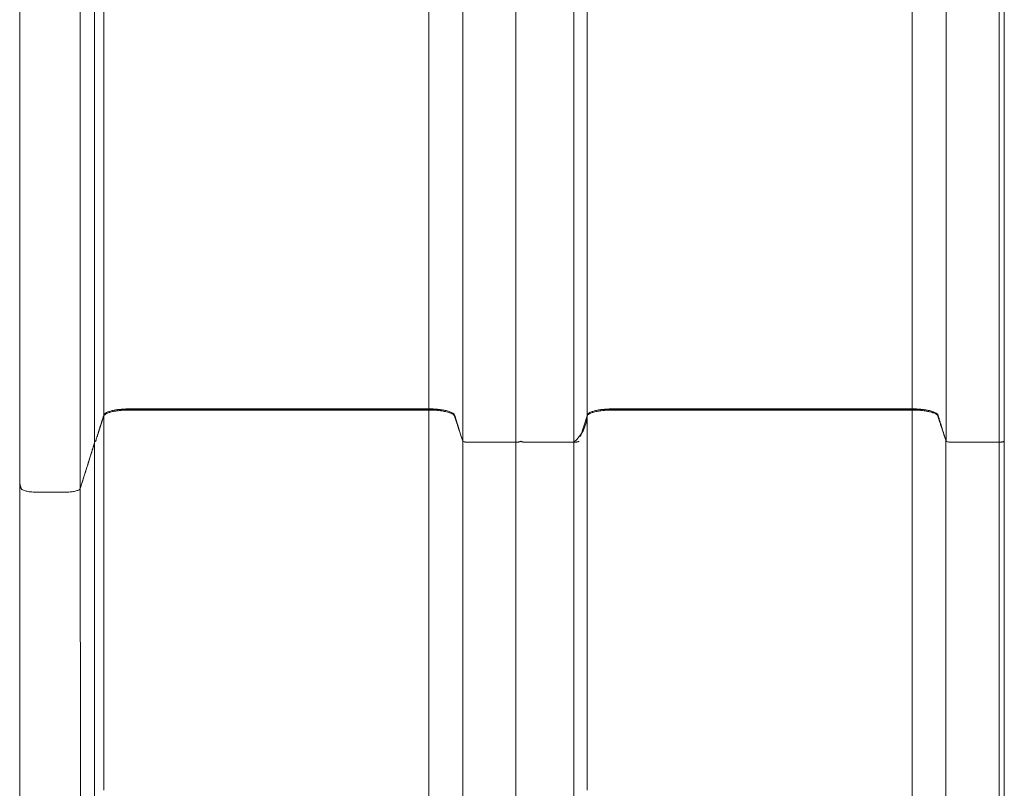
# Model space of a CAD drawing. Units: inches. Extents: x 4 to 3702, y 2 to 26.
# Drawn here: x 17 to 19, y 11 to 13 of the extents above; entities that cross this region are included whole.
import ezdxf

# ---------------------------------------------------------------- set-up
doc = ezdxf.new("R2010")
doc.units = ezdxf.units.IN
doc.header["$MEASUREMENT"] = 0
doc.layers.get('0').update_dxf_attribs({"true_color": 0xc2ced6})

msp = doc.modelspace()

# ---------------------------------------------------------------- linework, layer by layer
at = {"color": 7, "linetype": 'Continuous', "lineweight": 15}
for p, q in [((17.3452, 11.7508), (17.3453, 11.7508)), ((17.3453, 11.7508), (17.6879, 11.7508)), ((17.6879, 11.7508), (17.9234, 11.7508)), ((17.9234, 11.7508), (17.9237, 11.7508)), ((17.9237, 11.7508), (17.9243, 11.7508)), ((18.2816, 11.7508), (18.2815, 11.7508)), ((18.6241, 11.7508), (18.2816, 11.7508)), ((18.2817, 11.7513), (18.2817, 11.7508)), ((18.8597, 11.7508), (18.6241, 11.7508)), ((18.86, 11.7508), (18.8597, 11.7508)), ((18.8606, 11.7508), (18.86, 11.7508)), ((18.8611, 11.7513), (18.8611, 11.7508)), ((17.2952, 11.7375), (17.2823, 11.6976)), ((17.3473, 11.749), (17.3458, 11.749)), ((17.9247, 11.749), (17.3473, 11.749)), ((18.2186, 11.6976), (18.2315, 11.7375)), ((18.2549, 11.7492), (18.2516, 11.7487)), ((18.2835, 11.749), (18.861, 11.749)), ((17.2772, 11.685), (17.2498, 11.5971)), ((18.0008, 11.6867), (17.9995, 11.6867)), ((18.0006, 11.6867), (18.0935, 11.6867)), ((18.0008, 11.6867), (18.0008, 11.6867)), ((18.0933, 11.6867), (18.0008, 11.6867)), ((18.1034, 11.6887), (18.1033, 11.6888)), ((18.1132, 11.6867), (18.1132, 11.6867)), ((18.1132, 11.6867), (18.1132, 11.6867)), ((18.1132, 11.6867), (18.114, 11.6867)), ((18.114, 11.6867), (18.2058, 11.6867)), ((18.9358, 11.6867), (18.9371, 11.6867)), ((19.0297, 11.6867), (18.9369, 11.6867)), ((18.9371, 11.6867), (18.9371, 11.6867)), ((18.9371, 11.6867), (18.9377, 11.6867)), ((18.9377, 11.6867), (19.0296, 11.6867)), ((19.0398, 11.692), (19.0398, 11.6892)), ((17.1923, 11.5899), (17.1659, 11.5899)), ((17.1662, 11.5899), (17.1659, 11.5899))]:
    msp.add_line(p, q, dxfattribs=at)
for centre, radius, start, end in [((18.1583, 11.7425), 0.0734, 310.4775, 357.4967), ((18.1749, 23.1378), 11.4512, 269.676, 270.15517)]:
    msp.add_arc(centre, radius, start, end, dxfattribs=at)
for points, knots in [([(17.1324, 11.6082), (17.1324, 11.6382), (17.1324, 11.6982), (17.1324, 11.7879), (17.1324, 11.8776), (17.1324, 11.9672), (17.1324, 12.0567), (17.1324, 12.146), (17.1324, 12.2381), (17.1324, 12.3329), (17.1323, 12.4303), (17.1323, 12.5273), (17.1323, 12.6238), (17.1323, 12.7198), (17.1323, 12.8153), (17.1323, 12.9103), (17.1323, 13.0045), (17.1323, 13.0981), (17.1323, 13.1904), (17.1323, 13.2814), (17.1323, 13.371), (17.1323, 13.4598), (17.1323, 13.5184), (17.1327, 15.2197)], [0, 0, 0, 0, 0.044336, 0.088803, 0.133389, 0.178081, 0.222866, 0.267732, 0.312665, 0.362154, 0.411691, 0.461259, 0.510839, 0.560414, 0.609967, 0.65948, 0.708936, 0.758316, 0.807603, 0.855902, 0.904079, 0.952117, 1, 1, 1, 1]), ([(17.9248, 11.7513), (17.9248, 11.785), (17.9248, 11.8526), (17.9248, 11.9534), (17.9248, 12.0539), (17.9248, 12.1541), (17.9248, 12.2538), (17.9248, 12.3512), (17.9248, 12.4464), (17.9248, 12.5392), (17.9248, 12.6317), (17.9248, 12.7237), (17.9248, 12.8172), (17.9248, 12.912), (17.9248, 13.0082), (17.9248, 13.1038), (17.9248, 13.1988), (17.9248, 13.2933), (17.9248, 13.3854), (17.9248, 13.4752), (17.9248, 13.5626), (17.9248, 13.6495), (17.9248, 13.7359), (17.9248, 13.7929), (17.9248, 13.8215)], [0, 0, 0, 0, 0.046666, 0.093332, 0.139998, 0.186664, 0.233331, 0.279997, 0.323997, 0.367997, 0.411996, 0.455996, 0.499996, 0.546663, 0.59333, 0.639997, 0.686663, 0.73333, 0.779997, 0.823998, 0.867998, 0.911999, 0.955999, 1, 1, 1, 1]), ([(17.2771, 11.6848), (17.2771, 11.6933), (17.2771, 11.7142), (17.2771, 11.7468), (17.2771, 11.7823), (17.2771, 11.8164), (17.2771, 11.8491), (17.2771, 11.8802), (17.2771, 11.9098), (17.2771, 11.9381), (17.2771, 11.9653), (17.2771, 11.9914), (17.2771, 12.0163), (17.2771, 12.0399), (17.2771, 12.0622), (17.2771, 12.0831), (17.2771, 12.1026), (17.2771, 12.1208), (17.2771, 12.138), (17.2771, 12.1547), (17.2771, 12.1712), (17.2771, 12.1879), (17.2771, 12.2047), (17.2771, 12.2216), (17.2771, 12.2489), (17.2771, 12.2867), (17.2771, 12.3293), (17.2771, 12.3666), (17.2771, 12.3981), (17.2771, 12.4293), (17.2771, 12.46), (17.2771, 12.4899), (17.2771, 12.519), (17.2771, 12.5447), (17.2771, 12.5673), (17.2771, 12.587), (17.2771, 12.6062), (17.2772, 12.6255), (17.2772, 12.6454), (17.2772, 12.6661), (17.2772, 12.6882), (17.2772, 12.7115), (17.2773, 12.7363), (17.2773, 12.762), (17.2773, 12.7884), (17.2774, 12.8151), (17.2774, 12.8541), (17.2775, 12.9049), (17.2775, 12.9616), (17.2775, 13.0119), (17.2775, 13.0557), (17.2775, 13.0988), (17.2775, 13.1409), (17.2775, 13.1791), (17.2775, 13.2137), (17.2775, 13.2385), (17.2775, 13.2568), (17.2775, 13.2689), (17.2775, 13.2813), (17.2775, 13.2951), (17.2775, 13.3107), (17.2775, 13.3281), (17.2775, 13.3465), (17.2775, 13.366), (17.2775, 13.3864), (17.2775, 13.4078), (17.2775, 13.4303), (17.2775, 13.4537), (17.2775, 13.4781), (17.2775, 13.5035), (17.2775, 13.5298), (17.2775, 13.5566), (17.2775, 13.5837), (17.2775, 13.6111), (17.2775, 13.6394), (17.2775, 13.6685), (17.2775, 13.6881), (17.2775, 13.698)], [0, 0, 0, 0, 0.012179, 0.029699, 0.046604, 0.062891, 0.078557, 0.093337, 0.107516, 0.121091, 0.13406, 0.146669, 0.158646, 0.169988, 0.180695, 0.190767, 0.200201, 0.208998, 0.217159, 0.225092, 0.233094, 0.241166, 0.249308, 0.25752, 0.265802, 0.288936, 0.312598, 0.32793, 0.343474, 0.358823, 0.37361, 0.388498, 0.402767, 0.416417, 0.426445, 0.43611, 0.445412, 0.454785, 0.464582, 0.474803, 0.48545, 0.497179, 0.509384, 0.522065, 0.535211, 0.548505, 0.561798, 0.593124, 0.624436, 0.646791, 0.66899, 0.69076, 0.712095, 0.732994, 0.749074, 0.764886, 0.771025, 0.777122, 0.783382, 0.79002, 0.798415, 0.807344, 0.816808, 0.826805, 0.837334, 0.848396, 0.859988, 0.872111, 0.884762, 0.897942, 0.911648, 0.925879, 0.939778, 0.95414, 0.968966, 0.984253, 1, 1, 1, 1]), ([(18.0935, 11.6867), (18.0935, 11.7182), (18.0935, 11.7812), (18.0935, 11.8753), (18.0935, 11.9691), (18.0935, 12.0626), (18.0935, 12.1558), (18.0935, 12.2486), (18.0935, 12.3385), (18.0935, 12.4255), (18.0935, 12.5095), (18.0935, 12.5932), (18.0935, 12.6766), (18.0935, 12.7596), (18.0935, 12.8422), (18.0935, 12.9245), (18.0935, 13.0063), (18.0935, 13.0877), (18.0935, 13.1687), (18.0935, 13.2493), (18.0935, 13.3279), (18.0935, 13.4046), (18.0935, 13.4793), (18.0935, 13.5536), (18.0935, 13.6275), (18.0935, 13.6764), (18.0935, 13.7009)], [0, 0, 0, 0, 0.044778, 0.089557, 0.134339, 0.179123, 0.223909, 0.268697, 0.313487, 0.354546, 0.395607, 0.43667, 0.477735, 0.518801, 0.55987, 0.60094, 0.642012, 0.683085, 0.724161, 0.765238, 0.806317, 0.84505, 0.883785, 0.922522, 0.96126, 1, 1, 1, 1]), ([(18.2059, 11.6867), (18.2059, 11.7182), (18.2059, 11.7812), (18.2059, 11.8753), (18.2059, 11.9691), (18.2059, 12.0626), (18.2059, 12.1558), (18.2059, 12.2486), (18.2059, 12.3385), (18.2059, 12.4255), (18.2059, 12.5095), (18.2059, 12.5932), (18.2059, 12.6766), (18.2059, 12.7596), (18.2059, 12.8422), (18.2059, 12.9245), (18.2059, 13.0063), (18.2059, 13.0877), (18.2059, 13.1687), (18.2059, 13.2493), (18.2059, 13.3279), (18.2059, 13.4046), (18.2059, 13.4793), (18.2059, 13.5536), (18.2059, 13.6275), (18.2059, 13.6764), (18.2059, 13.7009)], [0, 0, 0, 0, 0.044778, 0.089557, 0.134339, 0.179123, 0.223909, 0.268697, 0.313487, 0.354546, 0.395607, 0.43667, 0.477735, 0.518801, 0.55987, 0.60094, 0.642012, 0.683085, 0.724161, 0.765238, 0.806317, 0.84505, 0.883785, 0.922522, 0.96126, 1, 1, 1, 1]), ([(19.0297, 11.6867), (19.0297, 11.7182), (19.0297, 11.7812), (19.0297, 11.8753), (19.0297, 11.9691), (19.0297, 12.0626), (19.0297, 12.1558), (19.0297, 12.2486), (19.0297, 12.3385), (19.0297, 12.4255), (19.0297, 12.5095), (19.0297, 12.5932), (19.0297, 12.6766), (19.0297, 12.7596), (19.0297, 12.8422), (19.0297, 12.9245), (19.0297, 13.0063), (19.0297, 13.0877), (19.0297, 13.1687), (19.0297, 13.2493), (19.0297, 13.3279), (19.0297, 13.4046), (19.0297, 13.4793), (19.0297, 13.5536), (19.0297, 13.6275), (19.0297, 13.6764), (19.0297, 13.7009)], [0, 0, 0, 0, 0.044778, 0.089557, 0.134339, 0.179123, 0.223909, 0.268697, 0.313487, 0.354546, 0.395607, 0.43667, 0.477735, 0.518801, 0.55987, 0.60094, 0.642012, 0.683085, 0.724161, 0.765238, 0.806317, 0.84505, 0.883785, 0.922522, 0.96126, 1, 1, 1, 1]), ([(19.0398, 11.692), (19.0398, 11.7093), (19.0398, 11.7433), (19.0398, 11.7937), (19.0398, 11.8426), (19.0398, 11.8902), (19.0398, 11.9361), (19.0398, 11.9804), (19.0398, 12.0231), (19.0398, 12.0645), (19.0398, 12.1048), (19.0398, 12.1441), (19.0398, 12.1823), (19.0398, 12.2191), (19.0398, 12.2546), (19.0398, 12.2887), (19.0398, 12.3216), (19.0398, 12.353), (19.0398, 12.3832), (19.0398, 12.412), (19.0398, 12.4396), (19.0398, 12.4658), (19.0398, 12.4907), (19.0398, 12.5143), (19.0398, 12.5351), (19.0398, 12.5534), (19.0398, 12.5692), (19.0398, 12.5843), (19.0398, 12.5992), (19.0398, 12.6144), (19.0398, 12.6304), (19.0398, 12.6488), (19.0398, 12.6696), (19.0398, 12.6932), (19.0398, 12.7181), (19.0398, 12.7441), (19.0398, 12.7712), (19.0398, 12.7993), (19.0398, 12.8284), (19.0398, 12.8587), (19.0398, 12.8903), (19.0398, 12.9234), (19.0398, 12.9578), (19.0398, 12.9934), (19.0398, 13.0302), (19.0398, 13.0681), (19.0398, 13.1071), (19.0398, 13.1456), (19.0398, 13.1833), (19.0398, 13.2203), (19.0398, 13.2581), (19.0398, 13.2967), (19.0398, 13.3362), (19.0398, 13.3765), (19.0398, 13.4175), (19.0398, 13.4601), (19.0398, 13.5042), (19.0398, 13.5498), (19.0398, 13.5962), (19.0398, 13.6435), (19.0398, 13.68), (19.0398, 13.7007), (19.0398, 13.7055)], [0, 0, 0, 0, 0.024518, 0.048416, 0.071695, 0.094354, 0.116393, 0.137435, 0.15788, 0.177726, 0.196975, 0.215999, 0.234401, 0.252181, 0.269337, 0.285871, 0.301782, 0.31707, 0.331735, 0.345778, 0.359197, 0.371993, 0.384167, 0.395717, 0.406644, 0.414793, 0.422557, 0.429936, 0.437079, 0.444551, 0.45241, 0.460654, 0.471682, 0.483332, 0.495605, 0.508501, 0.52202, 0.535904, 0.550388, 0.565474, 0.581161, 0.597788, 0.615041, 0.632919, 0.651423, 0.670554, 0.69031, 0.710692, 0.729041, 0.747868, 0.767175, 0.786961, 0.807227, 0.827972, 0.849197, 0.870902, 0.894154, 0.917932, 0.942237, 0.967069, 0.992427, 1, 1, 1, 1]), ([(17.2498, 13.5261), (17.2498, 13.4981), (17.2498, 13.4419), (17.2498, 13.3568), (17.2498, 13.271), (17.2498, 13.1844), (17.2498, 13.097), (17.2498, 13.0107), (17.2498, 12.9255), (17.2498, 12.8414), (17.2498, 12.7568), (17.2498, 12.6718), (17.2498, 12.5846), (17.2498, 12.4954), (17.2498, 12.4039), (17.2498, 12.3122), (17.2498, 12.2201), (17.2498, 12.1278), (17.2498, 12.037), (17.2498, 11.9478), (17.2498, 11.8602), (17.2498, 11.7726), (17.2498, 11.6849), (17.2498, 11.6263), (17.2498, 11.5971)], [0, 0, 0, 0, 0.046147, 0.092443, 0.138874, 0.185424, 0.232079, 0.278822, 0.322963, 0.367156, 0.411389, 0.45565, 0.499924, 0.546882, 0.593826, 0.640741, 0.68761, 0.73442, 0.781153, 0.825134, 0.869021, 0.912803, 0.956467, 1, 1, 1, 1]), ([(18.8611, 11.7513), (18.8611, 11.7857), (18.8611, 11.8546), (18.8611, 11.9575), (18.8611, 12.0601), (18.8611, 12.1622), (18.8611, 12.264), (18.8611, 12.3653), (18.8611, 12.4661), (18.8611, 12.5665), (18.8611, 12.6664), (18.8611, 12.7658), (18.8611, 12.8647), (18.8611, 12.9631), (18.8611, 13.0609), (18.8611, 13.1257), (18.8611, 13.1581)], [0, 0, 0, 0, 0.071428, 0.142856, 0.214284, 0.285712, 0.357141, 0.428569, 0.499998, 0.571426, 0.642855, 0.714284, 0.785713, 0.857142, 0.928571, 1, 1, 1, 1]), ([(17.2953, 11.7393), (17.2953, 11.7735), (17.2953, 11.8421), (17.2953, 11.9445), (17.2953, 12.0465), (17.2953, 12.1481), (17.2953, 12.2493), (17.2953, 12.3501), (17.2953, 12.4504), (17.2953, 12.5503), (17.2953, 12.6497), (17.2953, 12.7487), (17.2953, 12.8471), (17.2953, 12.9449), (17.2953, 13.0423), (17.2953, 13.1067), (17.2953, 13.1389)], [0, 0, 0, 0, 0.071424, 0.142848, 0.214273, 0.285699, 0.357126, 0.428553, 0.499981, 0.57141, 0.64284, 0.71427, 0.785702, 0.857134, 0.928566, 1, 1, 1, 1]), ([(18.2316, 11.7393), (18.2316, 11.7735), (18.2316, 11.8421), (18.2316, 11.9445), (18.2316, 12.0465), (18.2316, 12.1481), (18.2316, 12.2493), (18.2316, 12.3501), (18.2316, 12.4504), (18.2316, 12.5503), (18.2316, 12.6497), (18.2316, 12.7487), (18.2316, 12.8471), (18.2316, 12.9449), (18.2316, 13.0423), (18.2316, 13.1067), (18.2316, 13.1389)], [0, 0, 0, 0, 0.071424, 0.142848, 0.214273, 0.285699, 0.357126, 0.428553, 0.499981, 0.57141, 0.64284, 0.71427, 0.785702, 0.857134, 0.928566, 1, 1, 1, 1]), ([(17.9906, 11.689), (17.9906, 11.7225), (17.9906, 11.7896), (17.9906, 11.8897), (17.9906, 11.9895), (17.9906, 12.0889), (17.9906, 12.188), (17.9906, 12.2866), (17.9906, 12.3848), (17.9906, 12.4825), (17.9906, 12.5798), (17.9906, 12.6766), (17.9906, 12.773), (17.9906, 12.8688), (17.9906, 12.9641), (17.9906, 13.0272), (17.9906, 13.0587)], [0, 0, 0, 0, 0.0714064, 0.1428162, 0.2142294, 0.285646, 0.3570659, 0.4284893, 0.4999161, 0.5713462, 0.6427799, 0.714217, 0.7856575, 0.8571015, 0.928549, 1, 1, 1, 1]), ([(18.9269, 11.689), (18.9269, 11.7225), (18.9269, 11.7896), (18.9269, 11.8897), (18.9269, 11.9895), (18.9269, 12.0889), (18.9269, 12.188), (18.9269, 12.2866), (18.9269, 12.3848), (18.9269, 12.4825), (18.9269, 12.5798), (18.9269, 12.6766), (18.9269, 12.773), (18.9269, 12.8688), (18.9269, 12.9641), (18.9269, 13.0272), (18.9269, 13.0587)], [0, 0, 0, 0, 0.071406, 0.142816, 0.214229, 0.285646, 0.357066, 0.428489, 0.499916, 0.571346, 0.64278, 0.714217, 0.785658, 0.857102, 0.928549, 1, 1, 1, 1]), ([(17.2953, 11.7393), (17.2955, 11.7397), (17.2958, 11.7406), (17.297, 11.7419), (17.2986, 11.7431), (17.3007, 11.7443), (17.3033, 11.7454), (17.3063, 11.7465), (17.3097, 11.7475), (17.3135, 11.7484), (17.3177, 11.7491), (17.3221, 11.7498), (17.3267, 11.7504), (17.3321, 11.7508), (17.3381, 11.7512), (17.3448, 11.7513), (17.3518, 11.7513), (17.359, 11.7513), (17.3666, 11.7513), (17.3739, 11.7513), (17.385, 11.7513), (17.3994, 11.7513), (17.4153, 11.7513), (17.4287, 11.7513), (17.44, 11.7513), (17.4514, 11.7513), (17.4632, 11.7513), (17.478, 11.7513), (17.4962, 11.7513), (17.518, 11.7513), (17.5351, 11.7513), (17.5472, 11.7513), (17.5542, 11.7513), (17.5612, 11.7513), (17.5683, 11.7513), (17.5755, 11.7513), (17.5827, 11.7513), (17.59, 11.7513), (17.7041, 11.7513), (17.8157, 11.7513), (17.9248, 11.7513)], [0, 0, 0, 0, 0.0078095, 0.0156191, 0.0234286, 0.0312382, 0.0390477, 0.0468573, 0.0546668, 0.0624763, 0.0702859, 0.0780954, 0.0859049, 0.0937145, 0.1038989, 0.1140844, 0.1242771, 0.1359488, 0.1474548, 0.1586813, 0.1696282, 0.1982908, 0.2248392, 0.242508, 0.2594567, 0.2768462, 0.2947433, 0.313148, 0.3449503, 0.3781624, 0.4127845, 0.4232546, 0.433847, 0.4445619, 0.4553991, 0.4663588, 0.4774408, 0.4886453, 0.4999721, 1, 1, 1, 1]), ([(17.3151, 11.7486), (17.3163, 11.7488), (17.3193, 11.7493), (17.3248, 11.7499), (17.3315, 11.7504), (17.3383, 11.7507), (17.3429, 11.7508), (17.3452, 11.7508)], [0, 0, 0, 0, 0.125619, 0.343826, 0.56199, 0.780571, 1, 1, 1, 1]), ([(17.9243, 11.7508), (17.9254, 11.7508), (17.9277, 11.7508), (17.9312, 11.7507), (17.9347, 11.7506), (17.9382, 11.7504), (17.9416, 11.7502), (17.9461, 11.7498), (17.9505, 11.7493), (17.9535, 11.7488), (17.9546, 11.7487)], [0, 0, 0, 0, 0.10676, 0.217178, 0.328176, 0.439865, 0.551254, 0.66275, 0.885263, 1, 1, 1, 1]), ([(17.9248, 11.7513), (17.9267, 11.7512), (17.9305, 11.7512), (17.9361, 11.7509), (17.9415, 11.7505), (17.9467, 11.75), (17.9517, 11.7492), (17.9563, 11.7484), (17.9605, 11.7474), (17.9642, 11.7463), (17.9675, 11.7451), (17.9702, 11.7439), (17.9724, 11.7425), (17.9743, 11.7408), (17.9752, 11.7387), (17.9759, 11.7362), (17.9767, 11.7337), (17.9775, 11.7311), (17.9783, 11.7286), (17.979, 11.7261), (17.9831, 11.713), (17.987, 11.7006), (17.9906, 11.689)], [0, 0, 0, 0, 0.020827, 0.041649, 0.062478, 0.083303, 0.104129, 0.124956, 0.145772, 0.166608, 0.187435, 0.20826, 0.229085, 0.249913, 0.285593, 0.321313, 0.357033, 0.394266, 0.431499, 0.466715, 0.499915, 1, 1, 1, 1]), ([(18.8611, 11.7513), (18.8, 11.7513), (18.712, 11.7513), (18.6122, 11.7513), (18.5682, 11.7513), (18.5489, 11.7513), (18.5411, 11.7513), (18.5382, 11.7513), (18.5373, 11.7513), (18.5364, 11.7513), (18.5355, 11.7513), (18.5346, 11.7513), (18.5278, 11.7513), (18.5154, 11.7513), (18.4978, 11.7513), (18.4814, 11.7513), (18.4661, 11.7513), (18.452, 11.7513), (18.4391, 11.7513), (18.4273, 11.7513), (18.4167, 11.7513), (18.4071, 11.7513), (18.3986, 11.7513), (18.3912, 11.7513), (18.3849, 11.7513), (18.3798, 11.7513), (18.3759, 11.7513), (18.3731, 11.7513), (18.3714, 11.7513), (18.3705, 11.7513), (18.3702, 11.7513), (18.3701, 11.7513), (18.37, 11.7513), (18.37, 11.7513), (18.37, 11.7513), (18.3427, 11.7513), (18.3132, 11.7512), (18.2813, 11.7513), (18.2745, 11.7512), (18.2684, 11.7508), (18.263, 11.7504), (18.2583, 11.7498), (18.2539, 11.7491), (18.2498, 11.7484), (18.246, 11.7475), (18.2426, 11.7465), (18.2396, 11.7454), (18.237, 11.7443), (18.2349, 11.7431), (18.2332, 11.7419), (18.2321, 11.7406), (18.2318, 11.7397), (18.2316, 11.7393)], [0, 0, 0, 0, 0.280016, 0.403223, 0.457434, 0.481287, 0.491782, 0.493156, 0.494531, 0.495905, 0.49728, 0.498654, 0.500028, 0.528574, 0.555398, 0.580501, 0.603881, 0.62554, 0.645136, 0.663072, 0.679346, 0.69396, 0.706912, 0.718204, 0.727835, 0.735806, 0.741446, 0.745799, 0.748567, 0.749469, 0.749805, 0.749941, 0.749998, 0.750023, 0.750034, 0.750043, 0.87505, 0.885493, 0.895876, 0.906285, 0.914095, 0.921905, 0.929714, 0.937524, 0.945333, 0.953143, 0.960952, 0.968762, 0.976571, 0.984381, 0.99219, 1, 1, 1, 1]), ([(18.2815, 11.7508), (18.2792, 11.7508), (18.2746, 11.7507), (18.2678, 11.7504), (18.2611, 11.7499), (18.2569, 11.7494), (18.2549, 11.7492)], [0, 0, 0, 0, 0.250959, 0.500948, 0.750459, 1, 1, 1, 1]), ([(18.8909, 11.7487), (18.8898, 11.7488), (18.8868, 11.7493), (18.8816, 11.7499), (18.8756, 11.7504), (18.8712, 11.7506), (18.8682, 11.7507), (18.8666, 11.7507), (18.8651, 11.7508), (18.8636, 11.7508), (18.862, 11.7508), (18.8611, 11.7508), (18.8606, 11.7508)], [0, 0, 0, 0, 0.114734, 0.337277, 0.524448, 0.711721, 0.760559, 0.809433, 0.858093, 0.906377, 0.953443, 1, 1, 1, 1]), ([(18.9269, 11.689), (18.9264, 11.6904), (18.9256, 11.6932), (18.9244, 11.6971), (18.9232, 11.7008), (18.9222, 11.7042), (18.9212, 11.7073), (18.9203, 11.7101), (18.9195, 11.7127), (18.9188, 11.7149), (18.9182, 11.717), (18.9176, 11.7187), (18.9172, 11.7202), (18.9168, 11.7214), (18.9165, 11.7224), (18.9163, 11.723), (18.9161, 11.7234), (18.9161, 11.7237), (18.9161, 11.7237), (18.916, 11.7238), (18.916, 11.7238), (18.916, 11.7238), (18.916, 11.7238), (18.916, 11.7238), (18.9158, 11.7245), (18.9154, 11.7259), (18.9147, 11.7281), (18.914, 11.7303), (18.9133, 11.7325), (18.9127, 11.7346), (18.912, 11.7368), (18.9114, 11.739), (18.9105, 11.7409), (18.9086, 11.7425), (18.9065, 11.7439), (18.9038, 11.7451), (18.9005, 11.7463), (18.8967, 11.7474), (18.8925, 11.7484), (18.8879, 11.7492), (18.883, 11.75), (18.8778, 11.7505), (18.8723, 11.7509), (18.8668, 11.7512), (18.863, 11.7512), (18.8611, 11.7513)], [0, 0, 0, 0, 0.060758, 0.117581, 0.170472, 0.219428, 0.264451, 0.30484, 0.341436, 0.374237, 0.403243, 0.428455, 0.449872, 0.467495, 0.481323, 0.490354, 0.496445, 0.499376, 0.499944, 0.500054, 0.500076, 0.50008, 0.500081, 0.500081, 0.500081, 0.531336, 0.562592, 0.593847, 0.625102, 0.656357, 0.687612, 0.718867, 0.750089, 0.770914, 0.79174, 0.812567, 0.833391, 0.854227, 0.875045, 0.89587, 0.916695, 0.937522, 0.958349, 0.979171, 1, 1, 1, 1]), ([(17.2771, 11.6876), (17.2774, 11.6876), (17.2785, 11.6879), (17.2796, 11.6886), (17.2798, 11.6896), (17.2802, 11.6906), (17.2805, 11.6917), (17.281, 11.6935), (17.2816, 11.6952), (17.2821, 11.697), (17.2824, 11.698), (17.2828, 11.699), (17.2831, 11.7002), (17.2835, 11.7014), (17.284, 11.7029), (17.2845, 11.7047), (17.2852, 11.7067), (17.2856, 11.7082), (17.286, 11.7093), (17.2862, 11.7099), (17.2864, 11.7105), (17.2865, 11.7111), (17.2867, 11.7117), (17.2896, 11.7211), (17.2925, 11.7303), (17.2953, 11.7393)], [0, 0, 0, 0, 0.006275, 0.022493, 0.042491, 0.062519, 0.082547, 0.102576, 0.165522, 0.184256, 0.20299, 0.222905, 0.247022, 0.270278, 0.292673, 0.334885, 0.373655, 0.408984, 0.421922, 0.434329, 0.446205, 0.45755, 0.468364, 0.478647, 1, 1, 1, 1]), ([(17.3448, 11.749), (17.3442, 11.749), (17.343, 11.749), (17.3412, 11.749), (17.3391, 11.749), (17.3366, 11.7489), (17.3339, 11.7487), (17.3306, 11.7485), (17.3269, 11.7482), (17.3226, 11.7477), (17.3183, 11.7471), (17.3141, 11.7464), (17.3102, 11.7455), (17.3066, 11.7446), (17.3035, 11.7435), (17.3008, 11.7424), (17.2986, 11.7413), (17.2969, 11.74), (17.2957, 11.7388), (17.2954, 11.7379), (17.2952, 11.7375)], [0, 0, 0, 0, 0.024459, 0.048911, 0.073385, 0.111296, 0.14913, 0.186997, 0.248015, 0.308917, 0.378123, 0.447177, 0.516905, 0.586402, 0.655778, 0.724929, 0.793659, 0.862284, 0.930997, 1, 1, 1, 1]), ([(17.2952, 11.0122), (17.2952, 11.0427), (17.2952, 11.1036), (17.2952, 11.1948), (17.2952, 11.2859), (17.2952, 11.3767), (17.2952, 11.4673), (17.2952, 11.5576), (17.2952, 11.6477), (17.2952, 11.7075), (17.2952, 11.7375)], [0, 0, 0, 0, 0.124996, 0.249993, 0.374991, 0.499991, 0.624991, 0.749993, 0.874996, 1, 1, 1, 1]), ([(17.3458, 11.749), (17.3456, 11.749), (17.3453, 11.749), (17.3449, 11.749), (17.3448, 11.749)], [0, 0, 0, 0, 0.628604, 1, 1, 1, 1]), ([(17.9247, 9.5334), (17.9247, 9.5682), (17.9247, 9.6379), (17.9247, 9.7424), (17.9247, 9.847), (17.9247, 9.9515), (17.9247, 10.0559), (17.9247, 10.1583), (17.9247, 10.2586), (17.9247, 10.3568), (17.9247, 10.4549), (17.9247, 10.5529), (17.9247, 10.6528), (17.9247, 10.7545), (17.9247, 10.8579), (17.9247, 10.9612), (17.9247, 11.0642), (17.9247, 11.167), (17.9247, 11.2676), (17.9247, 11.366), (17.9247, 11.4622), (17.9247, 11.5581), (17.9247, 11.6538), (17.9247, 11.7173), (17.9247, 11.749)], [0, 0, 0, 0, 0.046666, 0.093332, 0.139998, 0.186664, 0.233331, 0.279997, 0.323997, 0.367997, 0.411996, 0.455996, 0.499996, 0.546663, 0.59333, 0.639997, 0.686663, 0.73333, 0.779997, 0.823998, 0.867998, 0.911999, 0.955999, 1, 1, 1, 1]), ([(17.9905, 11.6889), (17.9903, 11.6895), (17.9899, 11.6908), (17.9892, 11.6929), (17.9884, 11.6953), (17.9876, 11.698), (17.9867, 11.7008), (17.9858, 11.7035), (17.985, 11.7061), (17.9842, 11.7083), (17.9837, 11.71), (17.9833, 11.7111), (17.9829, 11.7123), (17.9825, 11.7136), (17.9821, 11.7148), (17.9815, 11.7167), (17.9808, 11.719), (17.9799, 11.7218), (17.9792, 11.7239), (17.9788, 11.7252), (17.9785, 11.726), (17.9783, 11.7268), (17.978, 11.7276), (17.9778, 11.7283), (17.9776, 11.729), (17.977, 11.7307), (17.9763, 11.7328), (17.9757, 11.7347), (17.9755, 11.7353), (17.9755, 11.7355), (17.9754, 11.7356), (17.9754, 11.7358), (17.9753, 11.736), (17.9753, 11.7361), (17.9752, 11.7363), (17.9751, 11.7366), (17.975, 11.7369), (17.9749, 11.7373), (17.9748, 11.7375), (17.9748, 11.7376), (17.9748, 11.7376), (17.9748, 11.7376), (17.9748, 11.7376), (17.9748, 11.7376), (17.9748, 11.7376), (17.9748, 11.7376), (17.9748, 11.7376), (17.9748, 11.7376), (17.9747, 11.7377), (17.9746, 11.7379), (17.9746, 11.7381), (17.9745, 11.7382), (17.9744, 11.7384), (17.9743, 11.7386), (17.9739, 11.7391), (17.9729, 11.7401), (17.9712, 11.7413), (17.9693, 11.7423), (17.9674, 11.7431), (17.9649, 11.744), (17.9616, 11.745), (17.9573, 11.746), (17.9526, 11.7469), (17.9475, 11.7477), (17.942, 11.7483), (17.9364, 11.7487), (17.9306, 11.749), (17.9267, 11.749), (17.9247, 11.749)], [0, 0, 0, 0, 0.02608, 0.05695, 0.092611, 0.133061, 0.178303, 0.214524, 0.253322, 0.294696, 0.311655, 0.329011, 0.346765, 0.364917, 0.383466, 0.402413, 0.446922, 0.48824, 0.526368, 0.538489, 0.550249, 0.561646, 0.572682, 0.583356, 0.593669, 0.603619, 0.660973, 0.68539, 0.687761, 0.690127, 0.692488, 0.694845, 0.697196, 0.699543, 0.701885, 0.704223, 0.712061, 0.717504, 0.720312, 0.720959, 0.721131, 0.721184, 0.721203, 0.721211, 0.721214, 0.721215, 0.721216, 0.721216, 0.723644, 0.72607, 0.728498, 0.730926, 0.733355, 0.735785, 0.738218, 0.759051, 0.779931, 0.793884, 0.80788, 0.821898, 0.844022, 0.866188, 0.888444, 0.910834, 0.933091, 0.955336, 0.977621, 1, 1, 1, 1]), ([(18.2315, 11.7375), (18.2316, 11.7379), (18.232, 11.7388), (18.2332, 11.74), (18.2349, 11.7413), (18.2371, 11.7424), (18.2398, 11.7435), (18.2429, 11.7446), (18.2464, 11.7455), (18.2504, 11.7464), (18.2546, 11.7471), (18.2589, 11.7477), (18.2632, 11.7482), (18.2669, 11.7485), (18.2702, 11.7487), (18.2729, 11.7489), (18.2753, 11.749), (18.2775, 11.749), (18.2793, 11.749), (18.2805, 11.749), (18.2811, 11.749)], [0, 0, 0, 0, 0.069003, 0.137716, 0.206341, 0.275071, 0.344215, 0.413598, 0.483088, 0.552823, 0.62187, 0.691083, 0.751978, 0.813003, 0.850864, 0.888698, 0.926615, 0.951086, 0.975538, 1, 1, 1, 1]), ([(18.2315, 11.0122), (18.2315, 11.0427), (18.2315, 11.1036), (18.2315, 11.1948), (18.2315, 11.2859), (18.2315, 11.3767), (18.2315, 11.4673), (18.2315, 11.5576), (18.2315, 11.6477), (18.2315, 11.7075), (18.2315, 11.7375)], [0, 0, 0, 0, 0.124996, 0.249993, 0.374991, 0.499991, 0.624991, 0.749993, 0.874996, 1, 1, 1, 1]), ([(18.2811, 11.749), (18.2811, 11.749), (18.2814, 11.749), (18.2822, 11.749), (18.283, 11.749), (18.2835, 11.749)], [0, 0, 0, 0, 0.100559, 0.300745, 1, 1, 1, 1]), ([(18.861, 11.02), (18.861, 11.0507), (18.861, 11.112), (18.861, 11.2037), (18.861, 11.2952), (18.861, 11.3864), (18.861, 11.4775), (18.861, 11.5683), (18.861, 11.6588), (18.861, 11.719), (18.861, 11.749)], [0, 0, 0, 0, 0.124999, 0.249999, 0.374999, 0.499999, 0.624999, 0.749999, 0.874999, 1, 1, 1, 1]), ([(18.861, 11.749), (18.863, 11.749), (18.8669, 11.749), (18.8727, 11.7487), (18.8783, 11.7483), (18.8837, 11.7477), (18.8889, 11.7469), (18.8931, 11.7461), (18.8965, 11.7454), (18.8992, 11.7446), (18.902, 11.7438), (18.9047, 11.7427), (18.9067, 11.7417), (18.9078, 11.741), (18.9084, 11.7407), (18.9089, 11.7403), (18.9093, 11.7399), (18.9098, 11.7395), (18.9101, 11.7391), (18.9105, 11.7387), (18.9108, 11.7382), (18.9109, 11.7379), (18.911, 11.7377), (18.911, 11.7377), (18.911, 11.7376), (18.911, 11.7376), (18.9111, 11.7376), (18.9111, 11.7376), (18.9111, 11.7376), (18.9111, 11.7376), (18.9111, 11.7376), (18.9111, 11.7376), (18.9111, 11.7376), (18.9111, 11.7376), (18.9111, 11.7376), (18.9111, 11.7376), (18.9111, 11.7376), (18.9112, 11.7371), (18.9115, 11.7363), (18.9119, 11.7351), (18.9122, 11.734), (18.9126, 11.7329), (18.9129, 11.7318), (18.9133, 11.7306), (18.9137, 11.7295), (18.914, 11.7283), (18.9144, 11.7272), (18.9149, 11.7256), (18.9156, 11.7235), (18.9162, 11.7215), (18.9167, 11.7201), (18.917, 11.7193), (18.9172, 11.7185), (18.9175, 11.7177), (18.9177, 11.7169), (18.9184, 11.7149), (18.9194, 11.7119), (18.9206, 11.7079), (18.9218, 11.7042), (18.9229, 11.7009), (18.9239, 11.6979), (18.9247, 11.6952), (18.9255, 11.6928), (18.9262, 11.6908), (18.9266, 11.6895), (18.9268, 11.6889)], [0, 0, 0, 0, 0.022378, 0.044663, 0.066908, 0.089164, 0.111553, 0.133809, 0.148594, 0.163372, 0.178113, 0.199125, 0.220066, 0.226042, 0.232008, 0.237973, 0.243935, 0.249889, 0.255842, 0.261799, 0.270302, 0.27455, 0.276675, 0.277737, 0.278268, 0.278534, 0.278667, 0.278733, 0.278766, 0.278783, 0.278791, 0.278795, 0.278797, 0.278798, 0.278799, 0.278799, 0.278799, 0.278799, 0.299429, 0.315117, 0.331125, 0.347453, 0.364099, 0.381065, 0.40011, 0.415701, 0.432141, 0.449429, 0.486551, 0.527068, 0.53824, 0.549646, 0.561284, 0.573155, 0.585259, 0.597596, 0.661467, 0.720595, 0.774981, 0.824624, 0.869524, 0.909005, 0.943912, 0.974243, 1, 1, 1, 1]), ([(17.2775, 11.6861), (17.2774, 11.6857), (17.2772, 11.6851), (17.277, 11.6843), (17.2768, 11.6837), (17.2766, 11.683), (17.2764, 11.6824), (17.2762, 11.6818), (17.2761, 11.6813), (17.2759, 11.6809), (17.2758, 11.6806), (17.2757, 11.6803), (17.2757, 11.6801), (17.2756, 11.6799), (17.2756, 11.6798), (17.2755, 11.6795), (17.2753, 11.6789), (17.275, 11.678), (17.2746, 11.6768), (17.2742, 11.6754), (17.2738, 11.6741), (17.2733, 11.6724), (17.2727, 11.6706), (17.2721, 11.6686), (17.2716, 11.667), (17.2712, 11.6658), (17.2709, 11.6648), (17.2707, 11.6642), (17.2706, 11.6639), (17.2706, 11.6638), (17.2706, 11.6637), (17.2706, 11.6636), (17.2705, 11.6636), (17.2702, 11.6624), (17.2695, 11.6602), (17.2685, 11.6571), (17.2676, 11.6543), (17.2669, 11.6517), (17.2661, 11.6495), (17.2655, 11.6474), (17.265, 11.6456), (17.2645, 11.6441), (17.2641, 11.643), (17.2639, 11.6422), (17.2638, 11.6418), (17.2637, 11.6416), (17.2637, 11.6415), (17.2636, 11.6415), (17.2636, 11.6414), (17.2634, 11.6407), (17.263, 11.6394), (17.2623, 11.6372), (17.2615, 11.6347), (17.2607, 11.6318), (17.2597, 11.6287), (17.2586, 11.6251), (17.2574, 11.6213), (17.2561, 11.6171), (17.2547, 11.6126), (17.2531, 11.6077), (17.2515, 11.6025), (17.2504, 11.5989), (17.2498, 11.5971)], [0, 0, 0, 0, 0.012711, 0.020258, 0.027534, 0.03481, 0.042085, 0.049361, 0.053648, 0.057935, 0.062223, 0.06651, 0.068217, 0.06921, 0.070746, 0.072825, 0.079966, 0.090189, 0.103495, 0.119883, 0.136377, 0.149769, 0.17469, 0.197127, 0.217079, 0.228887, 0.239612, 0.248155, 0.249212, 0.250254, 0.251282, 0.252296, 0.253295, 0.25428, 0.292106, 0.32682, 0.358424, 0.386916, 0.412297, 0.434567, 0.455815, 0.473162, 0.486605, 0.49334, 0.498375, 0.499606, 0.50067, 0.501565, 0.502293, 0.502852, 0.523521, 0.547963, 0.576181, 0.608173, 0.64394, 0.683482, 0.726798, 0.773889, 0.824755, 0.879395, 0.93781, 1, 1, 1, 1]), ([(17.2795, 11.6889), (17.2794, 11.6887), (17.2791, 11.6884), (17.2784, 11.6879), (17.2776, 11.6877), (17.2771, 11.6876)], [0, 0, 0, 0, 0.351132, 0.674582, 1, 1, 1, 1]), ([(17.2771, 11.6867), (17.2772, 11.6867), (17.2775, 11.6865), (17.2775, 11.6863), (17.2775, 11.6861)], [0, 0, 0, 0, 0.160986, 1, 1, 1, 1]), ([(17.2773, 9.5352), (17.2773, 9.5481), (17.2773, 9.5733), (17.2773, 9.6104), (17.2773, 9.6463), (17.2773, 9.6809), (17.2773, 9.714), (17.2773, 9.7457), (17.2773, 9.7759), (17.2773, 9.8049), (17.2773, 9.8328), (17.2773, 9.8597), (17.2773, 9.8854), (17.2773, 9.91), (17.2773, 9.9332), (17.2773, 9.9552), (17.2773, 9.9759), (17.2773, 9.9946), (17.2773, 10.0114), (17.2773, 10.0266), (17.2773, 10.0412), (17.2773, 10.0556), (17.2772, 10.0701), (17.2772, 10.0846), (17.2772, 10.0992), (17.2772, 10.1244), (17.2772, 10.1603), (17.2772, 10.2127), (17.2772, 10.2713), (17.2772, 10.3359), (17.2772, 10.4006), (17.2772, 10.4654), (17.2772, 10.5301), (17.2772, 10.5885), (17.2772, 10.6408), (17.2772, 10.6868), (17.2772, 10.7327), (17.2772, 10.7787), (17.2772, 10.8245), (17.2772, 10.8689), (17.2772, 10.9116), (17.2772, 10.9523), (17.2772, 10.9918), (17.2772, 11.0303), (17.2772, 11.0593), (17.2772, 11.0794), (17.2772, 11.0912), (17.2772, 11.1036), (17.2772, 11.1167), (17.2772, 11.1307), (17.2772, 11.1453), (17.2772, 11.1608), (17.2772, 11.177), (17.2772, 11.1952), (17.2772, 11.2154), (17.2772, 11.2379), (17.2772, 11.2615), (17.2772, 11.2862), (17.2772, 11.3121), (17.2772, 11.3391), (17.2772, 11.3672), (17.2772, 11.3965), (17.2772, 11.4269), (17.2772, 11.4584), (17.2771, 11.491), (17.2771, 11.5241), (17.2771, 11.5575), (17.2771, 11.5914), (17.2771, 11.6261), (17.2771, 11.6574), (17.2771, 11.677), (17.2771, 11.6848)], [0, 0, 0, 0, 0.01772, 0.034842, 0.051366, 0.067296, 0.082634, 0.097122, 0.111042, 0.124395, 0.137182, 0.149649, 0.16153, 0.172826, 0.183538, 0.193668, 0.203216, 0.212184, 0.219555, 0.226483, 0.233126, 0.239785, 0.246468, 0.253174, 0.259903, 0.266656, 0.288031, 0.309637, 0.339233, 0.369169, 0.399133, 0.429095, 0.459059, 0.489024, 0.51038, 0.531736, 0.553091, 0.574446, 0.595803, 0.617008, 0.636493, 0.655466, 0.673928, 0.691879, 0.709322, 0.714688, 0.720091, 0.725861, 0.732028, 0.738592, 0.745425, 0.752641, 0.760239, 0.76822, 0.77822, 0.788761, 0.799844, 0.811469, 0.823634, 0.83634, 0.849587, 0.863375, 0.877703, 0.892572, 0.907981, 0.923931, 0.939465, 0.955479, 0.971974, 0.98895, 1, 1, 1, 1]), ([(17.9905, 10.9792), (17.9905, 11.009), (17.9905, 11.0687), (17.9905, 11.1579), (17.9905, 11.247), (17.9905, 11.3359), (17.9905, 11.4245), (17.9905, 11.5129), (17.9905, 11.6011), (17.9905, 11.6597), (17.9905, 11.6889)], [0, 0, 0, 0, 0.124981, 0.249968, 0.374959, 0.499957, 0.624959, 0.749967, 0.874981, 1, 1, 1, 1]), ([(17.9995, 11.6867), (17.9984, 11.6867), (17.9961, 11.6868), (17.9932, 11.6874), (17.9911, 11.6881), (17.9907, 11.6887), (17.9905, 11.6889)], [0, 0, 0, 0, 0.2511, 0.500552, 0.750998, 1, 1, 1, 1]), ([(17.9944, 11.6872), (17.9944, 11.6872), (17.9951, 11.687), (17.996, 11.6869), (17.9969, 11.6868)], [0, 0, 0, 0, 0.015495, 1, 1, 1, 1]), ([(18.1026, 11.6882), (18.1025, 11.6882), (18.1024, 11.688), (18.1016, 11.6877), (18.1004, 11.6873), (18.0988, 11.687), (18.0971, 11.6868), (18.0953, 11.6867), (18.094, 11.6867), (18.0933, 11.6867)], [0, 0, 0, 0, 0.002216, 0.168142, 0.33536, 0.500848, 0.666347, 0.83257, 1, 1, 1, 1]), ([(18.0933, 9.5334), (18.0933, 9.5659), (18.0933, 9.6308), (18.0933, 9.7282), (18.0933, 9.8257), (18.0933, 9.9231), (18.0933, 10.0205), (18.0933, 10.1178), (18.0933, 10.2124), (18.0933, 10.3042), (18.0933, 10.3932), (18.0933, 10.4821), (18.0933, 10.5709), (18.0933, 10.6596), (18.0933, 10.7482), (18.0933, 10.8367), (18.0933, 10.925), (18.0933, 11.0132), (18.0933, 11.1011), (18.0933, 11.189), (18.0933, 11.2749), (18.0933, 11.359), (18.0933, 11.4412), (18.0933, 11.5233), (18.0933, 11.6051), (18.0933, 11.6595), (18.0933, 11.6867)], [0, 0, 0, 0, 0.044778, 0.089557, 0.134339, 0.179123, 0.223909, 0.268697, 0.313487, 0.354546, 0.395607, 0.43667, 0.477735, 0.518801, 0.55987, 0.60094, 0.642012, 0.683085, 0.724161, 0.765238, 0.806317, 0.84505, 0.883785, 0.922522, 0.96126, 1, 1, 1, 1]), ([(18.0935, 11.6867), (18.0941, 11.6867), (18.0954, 11.6867), (18.0973, 11.6868), (18.0991, 11.6871), (18.1006, 11.6874), (18.1018, 11.6878), (18.1027, 11.6882), (18.103, 11.6885), (18.1032, 11.6886)], [0, 0, 0, 0, 0.148084, 0.296165, 0.44425, 0.592333, 0.740416, 0.8885, 1, 1, 1, 1]), ([(18.1032, 11.6886), (18.1033, 11.6885), (18.1036, 11.6882), (18.1045, 11.6878), (18.1057, 11.6874), (18.1071, 11.6871), (18.1093, 11.6868), (18.1111, 11.6867), (18.1123, 11.6867)], [0, 0, 0, 0, 0.128251, 0.275248, 0.421676, 0.569074, 0.713751, 1, 1, 1, 1]), ([(18.1123, 11.6867), (18.1124, 11.6867), (18.1127, 11.6867), (18.113, 11.6867), (18.1132, 11.6867)], [0, 0, 0, 0, 0.499957, 1, 1, 1, 1]), ([(18.2058, 11.6867), (18.207, 11.6867), (18.2089, 11.6867), (18.2112, 11.687), (18.2127, 11.6873), (18.214, 11.6877), (18.2148, 11.688), (18.2153, 11.6883), (18.2156, 11.6886), (18.2157, 11.6887), (18.2158, 11.6888), (18.2158, 11.6888)], [0, 0, 0, 0, 0.260859, 0.391224, 0.522753, 0.653349, 0.783233, 0.853268, 0.923335, 0.99612, 1, 1, 1, 1]), ([(18.2058, 9.5334), (18.2058, 9.5659), (18.2058, 9.6308), (18.2058, 9.7282), (18.2058, 9.8257), (18.2058, 9.9231), (18.2058, 10.0205), (18.2058, 10.1178), (18.2058, 10.2124), (18.2058, 10.3042), (18.2058, 10.3932), (18.2058, 10.4821), (18.2058, 10.5709), (18.2058, 10.6596), (18.2058, 10.7482), (18.2058, 10.8367), (18.2058, 10.925), (18.2058, 11.0132), (18.2058, 11.1011), (18.2058, 11.189), (18.2058, 11.2749), (18.2058, 11.359), (18.2058, 11.4412), (18.2058, 11.5233), (18.2058, 11.6051), (18.2058, 11.6595), (18.2058, 11.6867)], [0, 0, 0, 0, 0.044778, 0.089557, 0.134339, 0.179123, 0.223909, 0.268697, 0.313487, 0.354546, 0.395607, 0.43667, 0.477735, 0.518801, 0.55987, 0.60094, 0.642012, 0.683085, 0.724161, 0.765238, 0.806317, 0.84505, 0.883785, 0.922522, 0.96126, 1, 1, 1, 1]), ([(18.9268, 10.9792), (18.9268, 11.009), (18.9268, 11.0687), (18.9268, 11.1579), (18.9268, 11.247), (18.9268, 11.3359), (18.9268, 11.4245), (18.9268, 11.5129), (18.9268, 11.6011), (18.9268, 11.6597), (18.9268, 11.6889)], [0, 0, 0, 0, 0.124981, 0.249968, 0.374959, 0.499957, 0.624959, 0.749967, 0.874981, 1, 1, 1, 1]), ([(18.9268, 11.6889), (18.927, 11.6887), (18.9274, 11.6881), (18.9295, 11.6874), (18.9324, 11.6868), (18.9346, 11.6867), (18.9358, 11.6867)], [0, 0, 0, 0, 0.249002, 0.499448, 0.7489, 1, 1, 1, 1]), ([(18.9369, 11.6867), (18.9356, 11.6867), (18.9342, 11.6867), (18.9332, 11.6868), (18.9331, 11.6868)], [0, 0, 0, 0, 0.965095, 1, 1, 1, 1]), ([(19.0296, 11.6867), (19.0302, 11.6867), (19.0315, 11.6867), (19.0334, 11.6868), (19.0351, 11.687), (19.0366, 11.6873), (19.0379, 11.6877), (19.0386, 11.688), (19.0388, 11.6882), (19.0388, 11.6882)], [0, 0, 0, 0, 0.167241, 0.333275, 0.498588, 0.663888, 0.830918, 0.996656, 1, 1, 1, 1]), ([(19.0296, 9.5334), (19.0296, 9.5659), (19.0296, 9.6308), (19.0296, 9.7282), (19.0296, 9.8257), (19.0296, 9.9231), (19.0296, 10.0205), (19.0296, 10.1178), (19.0296, 10.2124), (19.0296, 10.3042), (19.0296, 10.3932), (19.0296, 10.4821), (19.0296, 10.5709), (19.0296, 10.6596), (19.0296, 10.7482), (19.0296, 10.8367), (19.0296, 10.925), (19.0296, 11.0132), (19.0296, 11.1011), (19.0296, 11.189), (19.0296, 11.2749), (19.0296, 11.359), (19.0296, 11.4412), (19.0296, 11.5233), (19.0296, 11.6051), (19.0296, 11.6595), (19.0296, 11.6867)], [0, 0, 0, 0, 0.044778, 0.089557, 0.134339, 0.179123, 0.223909, 0.268697, 0.313487, 0.354546, 0.395607, 0.43667, 0.477735, 0.518801, 0.55987, 0.60094, 0.642012, 0.683085, 0.724161, 0.765238, 0.806317, 0.84505, 0.883785, 0.922522, 0.96126, 1, 1, 1, 1]), ([(19.0398, 11.6892), (19.0397, 11.6891), (19.0397, 11.6887), (19.0391, 11.6882), (19.0381, 11.6878), (19.0369, 11.6874), (19.0353, 11.6871), (19.0336, 11.6868), (19.0317, 11.6867), (19.0304, 11.6867), (19.0297, 11.6867)], [0, 0, 0, 0, 0.124998, 0.249996, 0.374997, 0.499998, 0.624998, 0.75, 0.874999, 1, 1, 1, 1]), ([(19.0396, 9.5334), (19.0396, 9.5512), (19.0396, 9.5863), (19.0396, 9.6382), (19.0396, 9.6889), (19.0396, 9.7382), (19.0396, 9.7858), (19.0396, 9.8319), (19.0396, 9.8763), (19.0396, 9.9195), (19.0396, 9.9616), (19.0396, 10.0026), (19.0396, 10.0426), (19.0396, 10.0812), (19.0396, 10.1185), (19.0396, 10.1544), (19.0396, 10.1889), (19.0396, 10.2221), (19.0396, 10.2539), (19.0396, 10.2844), (19.0396, 10.3135), (19.0396, 10.3412), (19.0396, 10.3676), (19.0396, 10.3926), (19.0396, 10.4147), (19.0396, 10.4341), (19.0396, 10.4509), (19.0396, 10.467), (19.0396, 10.4828), (19.0396, 10.499), (19.0396, 10.516), (19.0396, 10.5356), (19.0396, 10.5579), (19.0396, 10.583), (19.0396, 10.6095), (19.0396, 10.6374), (19.0396, 10.6664), (19.0396, 10.6965), (19.0396, 10.7277), (19.0396, 10.7602), (19.0396, 10.7943), (19.0396, 10.8298), (19.0396, 10.8669), (19.0396, 10.9053), (19.0396, 10.9451), (19.0396, 10.9861), (19.0396, 11.0285), (19.0396, 11.0702), (19.0396, 11.1113), (19.0396, 11.1515), (19.0396, 11.1928), (19.0396, 11.235), (19.0396, 11.2781), (19.0396, 11.3223), (19.0396, 11.3674), (19.0396, 11.4142), (19.0396, 11.4628), (19.0396, 11.5131), (19.0396, 11.5645), (19.0396, 11.6169), (19.0396, 11.6585), (19.0396, 11.6826), (19.0396, 11.6889)], [0, 0, 0, 0, 0.024455, 0.048291, 0.071509, 0.094109, 0.116091, 0.137079, 0.15747, 0.177265, 0.196463, 0.215439, 0.233793, 0.251526, 0.268638, 0.285129, 0.300998, 0.316246, 0.330873, 0.344879, 0.358263, 0.371026, 0.383168, 0.394688, 0.405587, 0.413714, 0.421458, 0.428818, 0.435942, 0.443396, 0.451235, 0.459461, 0.470464, 0.48209, 0.494339, 0.507211, 0.520706, 0.534567, 0.549029, 0.564093, 0.579759, 0.596365, 0.613597, 0.631457, 0.649944, 0.669059, 0.688801, 0.70917, 0.727509, 0.746329, 0.76563, 0.785413, 0.805676, 0.826422, 0.847649, 0.869359, 0.892619, 0.916409, 0.940729, 0.965578, 0.990958, 1, 1, 1, 1]), ([(17.1659, 11.5899), (17.1641, 11.5899), (17.1607, 11.5899), (17.1556, 11.5903), (17.1509, 11.5908), (17.1472, 11.5914), (17.144, 11.5922), (17.1411, 11.593), (17.1384, 11.5941), (17.1365, 11.5953), (17.135, 11.5973), (17.1342, 11.6), (17.1335, 11.6034), (17.1329, 11.6062), (17.1325, 11.6078), (17.1324, 11.6082)], [0, 0, 0, 0, 0.058091, 0.11612, 0.174332, 0.232543, 0.263536, 0.320562, 0.377589, 0.434617, 0.491645, 0.641184, 0.790857, 0.940532, 1, 1, 1, 1]), ([(17.1325, 9.5352), (17.1325, 9.5671), (17.1325, 9.6308), (17.1325, 9.7262), (17.1325, 9.8214), (17.1325, 9.9163), (17.1325, 10.0109), (17.1325, 10.1052), (17.1325, 10.2025), (17.1325, 10.3025), (17.1324, 10.4054), (17.1324, 10.508), (17.1324, 10.6103), (17.1324, 10.7122), (17.1324, 10.8138), (17.1324, 10.9151), (17.1324, 11.0161), (17.1324, 11.1168), (17.1324, 11.2165), (17.1324, 11.3154), (17.1324, 11.4133), (17.1324, 11.5109), (17.1324, 11.5758), (17.1324, 11.6082)], [0, 0, 0, 0, 0.045693, 0.091264, 0.136717, 0.182058, 0.227294, 0.272429, 0.31747, 0.366912, 0.416255, 0.465506, 0.514674, 0.563765, 0.612788, 0.661751, 0.710662, 0.759529, 0.80836, 0.856291, 0.904203, 0.952104, 1, 1, 1, 1]), ([(17.1659, 11.5899), (17.1641, 11.5899), (17.1607, 11.5899), (17.1556, 11.5903), (17.1509, 11.5908), (17.1472, 11.5914), (17.144, 11.5922), (17.1411, 11.593), (17.1384, 11.5941), (17.1365, 11.5953), (17.135, 11.5973), (17.1342, 11.6), (17.1335, 11.6034), (17.1329, 11.6062), (17.1325, 11.6078), (17.1324, 11.6082)], [0, 0, 0, 0, 0.058091, 0.11612, 0.174332, 0.232543, 0.263536, 0.320562, 0.377589, 0.434617, 0.491645, 0.641184, 0.790857, 0.940532, 1, 1, 1, 1]), ([(17.2498, 11.5971), (17.2496, 11.5966), (17.2492, 11.5958), (17.2476, 11.5945), (17.2451, 11.5934), (17.242, 11.5923), (17.2382, 11.5915), (17.235, 11.5909), (17.2316, 11.5905), (17.2279, 11.5901), (17.2234, 11.5899), (17.2204, 11.5899), (17.2171, 11.5899), (17.208, 11.5899), (17.1933, 11.5899), (17.1778, 11.5899), (17.1691, 11.5899), (17.1662, 11.5899)], [0, 0, 0, 0, 0.0514295, 0.1028591, 0.1542883, 0.205717, 0.2571409, 0.3085652, 0.3220354, 0.3745204, 0.427006, 0.4601471, 0.4651598, 0.5285852, 0.7361422, 0.9129017, 1, 1, 1, 1]), ([(17.2498, 11.5971), (17.2496, 11.5966), (17.2492, 11.5958), (17.2476, 11.5945), (17.2451, 11.5934), (17.242, 11.5923), (17.2382, 11.5915), (17.235, 11.5909), (17.2316, 11.5905), (17.2279, 11.5901), (17.2234, 11.5899), (17.2204, 11.5899), (17.2171, 11.5899), (17.208, 11.5899), (17.1991, 11.5899), (17.1923, 11.5899)], [0, 0, 0, 0, 0.069864, 0.139727, 0.20959, 0.279453, 0.349309, 0.419165, 0.437464, 0.508761, 0.580059, 0.625079, 0.631888, 0.718048, 1, 1, 1, 1]), ([(17.25, 9.5352), (17.25, 9.5669), (17.25, 9.6303), (17.25, 9.7252), (17.25, 9.8198), (17.25, 9.9141), (17.2499, 10.0082), (17.2499, 10.1021), (17.2499, 10.1988), (17.2499, 10.2983), (17.2499, 10.4006), (17.2499, 10.5027), (17.2499, 10.6044), (17.2499, 10.7058), (17.2499, 10.8068), (17.2499, 10.9076), (17.2499, 11.008), (17.2499, 11.1082), (17.2499, 11.2074), (17.2498, 11.3057), (17.2498, 11.4032), (17.2498, 11.5003), (17.2498, 11.5648), (17.2498, 11.5971)], [0, 0, 0, 0, 0.045684, 0.091245, 0.13669, 0.182024, 0.227254, 0.272383, 0.317419, 0.366858, 0.416198, 0.465448, 0.514614, 0.563706, 0.612731, 0.661697, 0.710612, 0.759485, 0.808322, 0.856261, 0.904182, 0.952092, 1, 1, 1, 1]), ([(18.861, 9.5334), (18.861, 9.5689), (18.861, 9.64), (18.861, 9.7467), (18.861, 9.8534), (18.861, 9.96), (18.861, 10.0665), (18.861, 10.173), (18.861, 10.2794), (18.861, 10.3857), (18.861, 10.4919), (18.861, 10.5979), (18.861, 10.7037), (18.861, 10.8094), (18.861, 10.9149), (18.861, 10.985), (18.861, 11.02)], [0, 0, 0, 0, 0.071428, 0.142856, 0.214284, 0.285712, 0.357141, 0.428569, 0.499998, 0.571426, 0.642855, 0.714284, 0.785713, 0.857142, 0.928571, 1, 1, 1, 1])]:
    msp.add_open_spline(points, degree=3, knots=knots, dxfattribs=at)
msp.add_open_spline([(17.9969, 11.6868), (17.9975, 11.6868), (17.9987, 11.6867), (18, 11.6867), (18.0006, 11.6867)], degree=3, dxfattribs=at)

doc.saveas('drawing.dxf')
